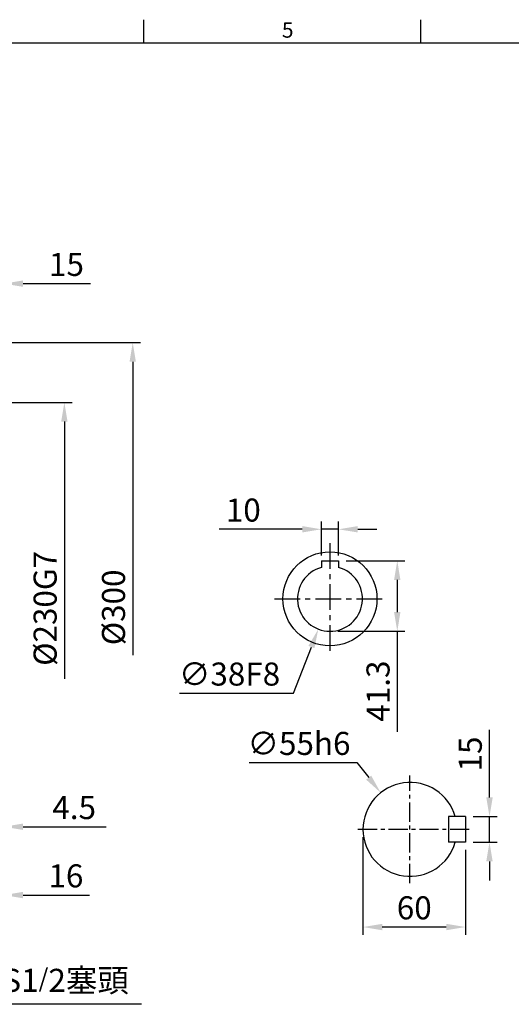
# Model space of a CAD drawing. Units: millimetres. Extents: x -32 to 1379, y -18 to 882.
# Drawn here: x 546 to 834, y 301 to 878 of the extents above; entities that cross this region are included whole.
import ezdxf
from ezdxf.enums import TextEntityAlignment as Align

# ---------------------------------------------------------------- set-up
doc = ezdxf.new("R2010")
doc.units = ezdxf.units.MM
doc.linetypes.add('中心線', pattern=[12, 7.5, -1.5, 1.5, -1.5])
for name, color, linetype in [('CEN', 2, '中心線'), ('DIM', 3, 'Continuous'), ('MAIN', 7, 'Continuous')]:
    doc.layers.add(name, color=color, linetype=linetype)
doc.styles.add('ATTDEF', font='txt')
doc.styles.get("Standard").update_dxf_attribs({"font": 'simplex.shx', "bigfont": 'chineset.shx'})
doc.dimstyles.new('C', dxfattribs={"dimscale": 4.5, "dimtxt": 3, "dimasz": 2.5, "dimexe": 1, "dimexo": 1, "dimgap": 1, "dimtad": 1, "dimtoh": 1, "dimdsep": 46, "dimtxsty": 'Standard', "dimcen": 0, "dimclrd": 256, "dimclre": 256, "dimclrt": 256, "dimadec": 0, "dimazin": 0, "dimtfac": 0.6, "dimtofl": 0, "dimtmove": 0, "dimatfit": 3, "dimfxl": 0, "dimtolj": 1, "dimarcsym": 0})
doc.dimstyles.new('L', dxfattribs={"dimscale": 4.5, "dimtxt": 3, "dimasz": 2.5, "dimexe": 1, "dimexo": 1, "dimgap": 1, "dimtad": 1, "dimdsep": 46, "dimtxsty": 'Standard', "dimcen": 0, "dimclrd": 256, "dimclre": 256, "dimclrt": 256, "dimadec": 0, "dimazin": 0, "dimtfac": 0.6, "dimtmove": 0, "dimatfit": 3, "dimfxl": 0, "dimtolj": 1, "dimarcsym": 0})

# ---------------------------------------------------------------- blocks, each defined once
blk = doc.blocks.new('*D6')
at = {"layer": 'Defpoints', "color": 0}
for p in [(807.19, 410.94), (821.21, 410.94), (807.19, 395.94)]:
    blk.add_point(p, dxfattribs=at)
at = {"layer": 'DIM', "lineweight": -2}
for p, q in [((821.21, 422.19), (821.21, 461.73)), ((811.69, 410.94), (825.71, 410.94)), ((821.21, 395.94), (821.21, 410.94)), ((811.69, 395.94), (825.71, 395.94)), ((821.21, 384.69), (821.21, 373.44))]:
    blk.add_line(p, q, dxfattribs=at)
at = {"layer": 'DIM'}
for points in [[(819.34, 422.19), (823.09, 422.19), (821.21, 410.94)], [(819.34, 384.69), (823.09, 384.69), (821.21, 395.94)]]:
    blk.add_solid(points, dxfattribs=at)
at = {"layer": 'DIM', "insert": (809.96, 447.59), "char_height": 13.5, "attachment_point": 5, "rotation": 90}
blk.add_mtext('\\A1;15', dxfattribs=at)
blk = doc.blocks.new('*D7')
at = {"layer": 'Defpoints', "color": 0}
for p in [(747.19, 403.44), (807.19, 395.94), (747.19, 346.28)]:
    blk.add_point(p, dxfattribs=at)
at = {"layer": 'DIM', "lineweight": -2}
for p, q in [((747.19, 398.94), (747.19, 341.78)), ((807.19, 391.44), (807.19, 341.78)), ((795.94, 346.28), (758.44, 346.28))]:
    blk.add_line(p, q, dxfattribs=at)
at = {"layer": 'DIM'}
for points in [[(758.44, 348.16), (758.44, 344.41), (747.19, 346.28)], [(795.94, 348.16), (795.94, 344.41), (807.19, 346.28)]]:
    blk.add_solid(points, dxfattribs=at)
at = {"layer": 'DIM', "insert": (777.19, 357.53), "char_height": 13.5, "attachment_point": 5}
blk.add_mtext('\\A1;60', dxfattribs=at)
blk = doc.blocks.new('*D8')
at = {"layer": 'Defpoints', "color": 0}
for p in [(757.54, 424.94), (791.84, 381.95)]:
    blk.add_point(p, dxfattribs=at)
at = {"layer": 'DIM', "lineweight": -2}
for p, q in [((680.51, 442.53), (743.51, 442.53)), ((743.51, 442.53), (750.53, 433.74))]:
    blk.add_line(p, q, dxfattribs=at)
at = {"layer": 'DIM'}
blk.add_solid([(751.99, 434.91), (749.06, 432.57), (757.54, 424.94)], dxfattribs=at)
at = {"layer": 'DIM', "insert": (709.76, 453.78), "char_height": 13.5, "attachment_point": 5}
blk.add_mtext('\\A1;∅55h6', dxfattribs=at)
blk = doc.blocks.new('*D27')
at = {"layer": 'Defpoints', "color": 0}
for p in [(490.08, 374.35), (494.06, 361.44)]:
    blk.add_point(p, dxfattribs=at)
at = {"layer": 'DIM', "lineweight": -2}
for p, q in [((512.67, 301.04), (497.37, 350.69)), ((617.53, 301.04), (512.67, 301.04))]:
    blk.add_line(p, q, dxfattribs=at)
at = {"layer": 'DIM'}
blk.add_solid([(499.16, 351.25), (495.58, 350.14), (494.06, 361.44)], dxfattribs=at)
at = {"layer": 'DIM', "insert": (567.35, 315.07), "char_height": 13.5, "attachment_point": 5}
blk.add_mtext('\\A1;PS1{\\H0.8x;/}2{\\fPMingLiU|b0|i0|c136|p18;塞頭}', dxfattribs=at)
blk = doc.blocks.new('*D29')
at = {"layer": 'Defpoints', "color": 0}
for p in [(537.06, 722.98), (537.06, 688.44), (522.06, 564.74)]:
    blk.add_point(p, dxfattribs=at)
at = {"layer": 'DIM', "lineweight": -2}
for p, q in [((522.06, 569.24), (522.06, 727.48)), ((537.06, 692.94), (537.06, 727.48)), ((510.81, 722.98), (499.56, 722.98)), ((522.06, 722.98), (537.06, 722.98)), ((548.31, 722.98), (587.85, 722.98))]:
    blk.add_line(p, q, dxfattribs=at)
at = {"layer": 'DIM'}
for points in [[(510.81, 724.85), (510.81, 721.1), (522.06, 722.98)], [(548.31, 724.85), (548.31, 721.1), (537.06, 722.98)]]:
    blk.add_solid(points, dxfattribs=at)
at = {"layer": 'DIM', "insert": (573.7, 734.23), "char_height": 13.5, "attachment_point": 5}
blk.add_mtext('\\A1;15', dxfattribs=at)
blk = doc.blocks.new('*D37')
at = {"layer": 'Defpoints', "color": 0}
for p in [(536.06, 653.44), (536.06, 423.44), (572.46, 423.44)]:
    blk.add_point(p, dxfattribs=at)
at = {"layer": 'DIM', "lineweight": -2}
for p, q in [((540.56, 653.44), (576.96, 653.44)), ((572.46, 642.19), (572.46, 491.68))]:
    blk.add_line(p, q, dxfattribs=at)
at = {"layer": 'DIM'}
blk.add_solid([(570.59, 642.19), (574.34, 642.19), (572.46, 653.44)], dxfattribs=at)
at = {"layer": 'DIM', "insert": (561.21, 532.82), "char_height": 13.5, "attachment_point": 5, "rotation": 90}
blk.add_mtext('\\A1;%%c230G7', dxfattribs=at)
blk = doc.blocks.new('_None')
blk = doc.blocks.new('*D38')
at = {"layer": 'Defpoints', "color": 0}
for p in [(537.06, 688.44), (537.06, 388.44), (612.46, 388.44)]:
    blk.add_point(p, dxfattribs=at)
at = {"layer": 'DIM', "lineweight": -2}
for p, q in [((541.56, 688.44), (616.96, 688.44)), ((612.46, 677.19), (612.46, 505.48))]:
    blk.add_line(p, q, dxfattribs=at)
at = {"layer": 'DIM'}
blk.add_solid([(610.59, 677.19), (614.34, 677.19), (612.46, 688.44)], dxfattribs=at)
at = {"layer": 'DIM', "insert": (601.21, 533.44), "char_height": 13.5, "attachment_point": 5, "rotation": 90}
blk.add_mtext('\\A1;%%c300', dxfattribs=at)
blk = doc.blocks.new('*D39')
at = {"layer": 'Defpoints', "color": 0}
for p in [(532.56, 433.44), (537.06, 433.44), (537.06, 404.99)]:
    blk.add_point(p, dxfattribs=at)
at = {"layer": 'DIM', "lineweight": -2}
for p, q in [((532.56, 428.94), (532.56, 400.49)), ((537.06, 428.94), (537.06, 400.49)), ((521.31, 404.99), (510.06, 404.99)), ((532.56, 404.99), (537.06, 404.99)), ((548.31, 404.99), (596.85, 404.99))]:
    blk.add_line(p, q, dxfattribs=at)
at = {"layer": 'DIM'}
for points in [[(521.31, 406.86), (521.31, 403.11), (532.56, 404.99)], [(548.31, 406.86), (548.31, 403.11), (537.06, 404.99)]]:
    blk.add_solid(points, dxfattribs=at)
at = {"layer": 'DIM', "insert": (578.2, 416.24), "char_height": 13.5, "attachment_point": 5}
blk.add_mtext('\\A1;4.5', dxfattribs=at)
blk = doc.blocks.new('*D40')
at = {"layer": 'Defpoints', "color": 0}
for p in [(521.06, 436.44), (537.06, 434.36), (537.06, 364.99)]:
    blk.add_point(p, dxfattribs=at)
at = {"layer": 'DIM', "lineweight": -2}
for p, q in [((521.06, 431.94), (521.06, 360.49)), ((537.06, 429.86), (537.06, 360.49)), ((509.81, 364.99), (498.56, 364.99)), ((521.06, 364.99), (537.06, 364.99)), ((548.31, 364.99), (587.2, 364.99))]:
    blk.add_line(p, q, dxfattribs=at)
at = {"layer": 'DIM'}
for points in [[(509.81, 366.86), (509.81, 363.11), (521.06, 364.99)], [(548.31, 366.86), (548.31, 363.11), (537.06, 364.99)]]:
    blk.add_solid(points, dxfattribs=at)
at = {"layer": 'DIM', "insert": (573.38, 376.24), "char_height": 13.5, "attachment_point": 5}
blk.add_mtext('\\A1;16', dxfattribs=at)
blk = doc.blocks.new('*D41')
at = {"layer": 'Defpoints', "color": 0}
for p in [(732.88, 579.15), (722.88, 559.24), (732.88, 559.24)]:
    blk.add_point(p, dxfattribs=at)
at = {"layer": 'DIM', "lineweight": -2}
for p, q in [((722.88, 563.74), (722.88, 583.65)), ((732.88, 563.74), (732.88, 583.65)), ((711.63, 579.15), (663.02, 579.15)), ((732.88, 579.15), (722.88, 579.15)), ((744.13, 579.15), (755.38, 579.15))]:
    blk.add_line(p, q, dxfattribs=at)
at = {"layer": 'DIM'}
for points in [[(711.63, 581.03), (711.63, 577.28), (722.88, 579.15)], [(744.13, 581.03), (744.13, 577.28), (732.88, 579.15)]]:
    blk.add_solid(points, dxfattribs=at)
at = {"layer": 'DIM', "insert": (677.16, 590.4), "char_height": 13.5, "attachment_point": 5}
blk.add_mtext('\\A1;10', dxfattribs=at)
blk = doc.blocks.new('*D42')
at = {"layer": 'Defpoints', "color": 0}
for p in [(732.88, 560.74), (727.88, 519.44), (767.25, 519.44)]:
    blk.add_point(p, dxfattribs=at)
at = {"layer": 'DIM', "lineweight": -2}
for p, q in [((737.38, 560.74), (771.75, 560.74)), ((767.25, 549.49), (767.25, 530.69)), ((732.38, 519.44), (771.75, 519.44)), ((767.25, 519.44), (767.25, 460.62))]:
    blk.add_line(p, q, dxfattribs=at)
at = {"layer": 'DIM'}
for points in [[(765.37, 549.49), (769.12, 549.49), (767.25, 560.74)], [(765.37, 530.69), (769.12, 530.69), (767.25, 519.44)]]:
    blk.add_solid(points, dxfattribs=at)
at = {"layer": 'DIM', "insert": (756, 484.41), "char_height": 13.5, "attachment_point": 5, "rotation": 90}
blk.add_mtext('\\A1;41.3', dxfattribs=at)
blk = doc.blocks.new('*D43')
at = {"layer": 'Defpoints', "color": 0}
for p in [(734.69, 556.18), (721.06, 520.71)]:
    blk.add_point(p, dxfattribs=at)
at = {"layer": 'DIM', "lineweight": -2}
for p, q in [((706.62, 483.14), (717.03, 510.21)), ((639.87, 483.14), (706.62, 483.14))]:
    blk.add_line(p, q, dxfattribs=at)
at = {"layer": 'DIM'}
blk.add_solid([(715.28, 510.88), (718.78, 509.54), (721.06, 520.71)], dxfattribs=at)
at = {"layer": 'DIM', "insert": (669.12, 494.39), "char_height": 13.5, "attachment_point": 5}
blk.add_mtext('\\A1;∅38F8', dxfattribs=at)
blk = doc.blocks.new('GJA420')
at = {"color": 0}
for p, q in [((137.5, 195), (137.5, 192)), ((173.5, 195), (173.5, 192)), ((0, 192), (275, 192))]:
    blk.add_line(p, q, dxfattribs=at)
blk.add_text('5', height=2, dxfattribs=at).set_placement((155.5, 192.66))
at = {"color": 4, "style": 'ATTDEF'}
blk.add_attdef('料號', text='', height=2.5, dxfattribs=at).set_placement((120.5, 3), align=Align.MIDDLE_LEFT)
for tag, p in [('比例', (200.5, 3)), ('版本', (236.5, 3))]:
    blk.add_attdef(tag, text='', height=2.5, dxfattribs=at).set_placement(p, align=Align.MIDDLE_CENTER)

msp = doc.modelspace()

# ---------------------------------------------------------------- linework, layer by layer
at = {"layer": 'CEN', "ltscale": 2}
for p, q in [((727.878, 570.945), (727.878, 505.945)), ((695.378, 538.445), (760.378, 538.445))]:
    msp.add_line(p, q, dxfattribs=at)
at = {"layer": 'CEN', "ltscale": 1.5}
for p, q in [((774.691, 371.945), (774.691, 434.945)), ((809.417, 403.445), (743.191, 403.445))]:
    msp.add_line(p, q, dxfattribs=at)
at = {"layer": 'MAIN'}
for p, q in [((722.878, 560.745), (722.878, 556.775)), ((722.878, 560.745), (732.878, 560.745)), ((732.878, 560.745), (732.878, 556.775)), ((797.191, 410.945), (797.191, 395.945)), ((807.191, 410.945), (797.191, 410.945)), ((807.191, 410.945), (807.191, 395.945)), ((807.191, 395.945), (797.191, 395.945))]:
    msp.add_line(p, q, dxfattribs=at)
msp.add_circle((727.878, 538.445), 27.5, dxfattribs=at)
for centre, radius, start, end in [((727.878, 538.445), 19, 105.257523, 74.742477), ((774.691, 403.445), 27.5, 15.82662, 344.17338)]:
    msp.add_arc(centre, radius, start, end, dxfattribs=at)

# ---------------------------------------------------------------- block references
at = {"layer": 'DIM', "xscale": 4.5, "yscale": 4.5, "zscale": 4.5}
msp.add_blockref('GJA420', (0, 0), dxfattribs=at)

# ---------------------------------------------------------------- dimensions: what is measured, and where the dimension line sits
at = {"layer": 'DIM'}
dim = msp.add_linear_dim(base=(537.06, 722.98), p1=(522.06, 564.745), p2=(537.06, 688.445), angle=180, dimstyle='L', dxfattribs=at)
dim.commit()
dim.dimension.update_dxf_attribs({"geometry": '*D29', "text_midpoint": (573.703, 722.98), "dimtype": 160})
dim = msp.add_linear_dim(base=(612.464, 388.445), p1=(537.06, 688.445), p2=(537.06, 388.445), angle=90, dimstyle='L', override={"dimpost": '%%c<>', "dimblk2": 'None', "dimsah": 1, "dimse2": 1, "dimsd2": 1, "dimtmove": 0}, dxfattribs=at)
dim.commit()
dim.dimension.update_dxf_attribs({"geometry": '*D38', "text_midpoint": (612.464, 533.445), "dimtype": 160})
dim = msp.add_linear_dim(base=(572.464, 423.445), p1=(536.06, 653.445), p2=(536.06, 423.445), angle=90, dimstyle='L', override={"dimpost": '%%c<>G7', "dimblk2": 'None', "dimsah": 1, "dimse2": 1, "dimsd2": 1, "dimtmove": 0}, dxfattribs=at)
dim.commit()
dim.dimension.update_dxf_attribs({"geometry": '*D37', "text_midpoint": (561.214, 532.82)})
dim = msp.add_linear_dim(base=(732.878, 579.155), p1=(722.878, 559.245), p2=(732.878, 559.245), dimstyle='L', dxfattribs=at)
dim.commit()
dim.dimension.update_dxf_attribs({"geometry": '*D41', "text_midpoint": (677.164, 579.155), "dimtype": 160})
for base, p1, p2, angle, picture, middle in [((767.246, 519.445), (732.878, 560.745), (727.878, 519.445), 90, '*D42', (755.996, 484.409)), ((821.212, 410.945), (807.191, 395.945), (807.191, 410.945), 90, '*D6', (809.962, 447.588)), ((747.191, 346.282), (807.191, 395.945), (747.191, 403.445), 180, '*D7', (777.191, 357.532))]:
    dim = msp.add_linear_dim(base=base, p1=p1, p2=p2, angle=angle, dimstyle='L', dxfattribs=at)
    dim.commit()
    dim.dimension.update_dxf_attribs({"geometry": picture, "text_midpoint": middle})
dim = msp.add_diameter_dim_2p(p1=(734.694, 556.18), p2=(721.062, 520.71), text='<>F8', dimstyle='C', dxfattribs=at)
dim.commit()
dim.dimension.update_dxf_attribs({"geometry": '*D43', "text_midpoint": (669.123, 483.136), "dimtype": 163})
dim = msp.add_diameter_dim_2p(p1=(791.84, 381.947), p2=(757.542, 424.943), text='<>h6', dimstyle='C', dxfattribs=at)
dim.commit()
dim.dimension.update_dxf_attribs({"geometry": '*D8', "text_midpoint": (709.762, 453.783)})
dim = msp.add_linear_dim(base=(537.06, 364.989), p1=(521.06, 436.445), p2=(537.06, 434.363), dimstyle='L', override={"dimtmove": 0}, dxfattribs=at)
dim.commit()
dim.dimension.update_dxf_attribs({"geometry": '*D40', "text_midpoint": (573.382, 364.989), "dimtype": 160})
dim = msp.add_linear_dim(base=(537.06, 404.989), p1=(532.56, 433.445), p2=(537.06, 433.445), dimstyle='L', override={"dimtmove": 0}, dxfattribs=at)
dim.commit()
dim.dimension.update_dxf_attribs({"geometry": '*D39', "text_midpoint": (578.203, 416.239)})
dim = msp.add_radius_dim(center=(490.085, 374.346), mpoint=(494.06, 361.445), text='PS1{\\H0.8x;/}2{\\fPMingLiU|b0|i0|c136|p18;塞頭}', dimstyle='C', dxfattribs=at)
dim.commit()
dim.dimension.update_dxf_attribs({"geometry": '*D27', "text_midpoint": (567.349, 301.041), "dimtype": 164})

doc.saveas('drawing.dxf')
